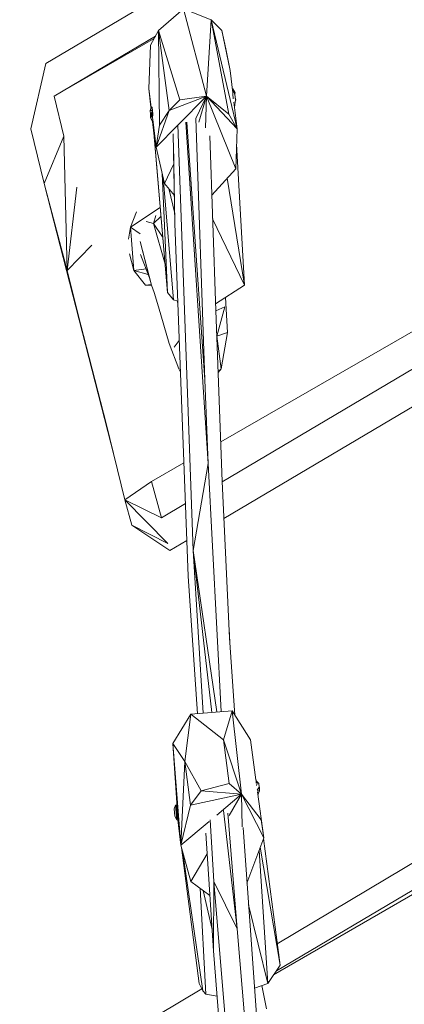
# Model space of a CAD drawing. Units: millimetres. Extents: x -10963 to 10320, y -8130 to 8611.
# Drawn here: x -4164 to -4028, y 4824 to 5173 of the extents above; entities that cross this region are included whole.
import ezdxf

# ---------------------------------------------------------------- set-up
doc = ezdxf.new("R2010")
doc.units = ezdxf.units.MM
doc.header["$MEASUREMENT"] = 0
doc.layers.add('МАФЫ НАШИ', color=7, linetype='Continuous', lineweight=25)

# ---------------------------------------------------------------- blocks, each defined once
blk = doc.blocks.new('кертшшщшщ')
at = {"layer": 'МАФЫ НАШИ', "color": 7, "lineweight": 20}
for points, knots in [([(-5439.76, 4503.04), (-5439.76, 4503.04), (-5609.51, 6355.49), (-5609.51, 6355.49), (-5691.77, 7253.05), (-5364.32, 7500.77), (-4818.45, 7857.31), (-4818.45, 7857.31), (-4305.31, 8192.46), (-4305.31, 8192.46), (-3723.64, 8610.59), (-3061.78, 8269.59), (-2712.9, 7463.94), (-2712.9, 7463.94), (-1712.59, 5153.99), (-1712.59, 5153.99), (-1675.87, 5091.21), (-1640.16, 5007.16), (-1593.57, 4912.02), (-1593.57, 4912.02), (-1262.38, 4121.32), (-1262.38, 4121.32), (-1125.86, 4246.8), (-973.23, 4330.57), (-803.72, 4373.34), (-803.72, 4373.34), (2433.07, 5189.97), (2433.07, 5189.97), (2660.39, 5247.32), (2863.57, 5219.5), (3080.58, 5101.29), (3080.58, 5101.29), (6028.62, 3281.64), (6028.62, 3281.64), (6172.37, 3203.34), (6301.52, 3093.57), (6413.46, 2957.12), (6485.49, 2981.45), (6557.39, 3006.65), (6629.2, 3032.36), (6846.64, 3110.23), (7063.44, 3192.95), (7279.67, 3278.29), (7378.79, 3317.41), (7477.92, 3356.91), (7576.74, 3397.73), (8358.64, 3632.25), (8937.71, 3276.8), (9228.4, 2507.55), (9228.4, 2507.55), (9989.83, 576.58), (9989.83, 576.58), (10320.38, -419.47), (10188.45, -1548.91), (9646.01, -2156.66), (9646.01, -2156.66), (9301.15, -2543.04), (9301.15, -2543.04), (9225.69, -3086.49), (9021.71, -3522.14), (8704.74, -3930.7), (8704.74, -3930.7), (4835.75, -7508.36), (4835.75, -7508.36), (4239.57, -8058.51), (3465.12, -7791.57), (3081.67, -6903.74), (3081.67, -6903.74), (2753.82, -6144.64), (2607.25, -5805.28)], [0, 0, 0, 0, 0.0212766, 0.0212766, 0.0212766, 0.0425532, 0.0425532, 0.0425532, 0.0638298, 0.0638298, 0.0638298, 0.0851064, 0.0851064, 0.0851064, 0.106383, 0.106383, 0.106383, 0.1276596, 0.1276596, 0.1276596, 0.1489362, 0.1489362, 0.1489362, 0.1702128, 0.1702128, 0.1702128, 0.1914894, 0.1914894, 0.1914894, 0.212766, 0.212766, 0.212766, 0.2340426, 0.2340426, 0.2340426, 0.2553191, 0.2553191, 0.2553191, 0.2765957, 0.2765957, 0.2765957, 0.2978723, 0.2978723, 0.2978723, 0.3191489, 0.3191489, 0.3191489, 0.3404255, 0.3404255, 0.3404255, 0.3617021, 0.3617021, 0.3617021, 0.3829787, 0.3829787, 0.3829787, 0.4042553, 0.4042553, 0.4042553, 0.4255319, 0.4255319, 0.4255319, 0.4468085, 0.4468085, 0.4468085, 0.4680851, 0.4680851, 0.4680851, 0.4846058, 0.4846058, 0.4846058, 0.4846058]), ([(-2185.7, -7454.85), (-2429.52, -7602.66), (-2819.02, -7783.47), (-2819.02, -7783.47), (-2946.32, -7843.05), (-3005.26, -7864.13), (-3228.91, -7940.15), (-3228.91, -7940.15), (-4002.14, -8106.76), (-4002.14, -8106.76), (-4130.43, -8129.74), (-4241.8, -8125.46), (-4396.09, -8113.52), (-4396.09, -8113.52), (-5087.78, -7976.44), (-5087.78, -7976.44), (-5087.78, -7976.44), (-5693.82, -7766.51), (-5693.82, -7766.51), (-6046.7, -7604.91), (-6266.75, -7451.91), (-6522.02, -6999.8), (-6696.44, -6713.69), (-6747.21, -6364.86), (-6731.66, -6074.71), (-6731.66, -6074.71), (-6571.16, -4768.1), (-6571.16, -4768.1), (-6524.34, -4386.94), (-6417.27, -4057.49), (-6470.1, -3792.4), (-6470.1, -3792.4), (-10204.87, -1374.54), (-10204.87, -1374.54), (-10578.7, -1094.09), (-10822.47, -610.75), (-10904.47, 12.62), (-10963.07, 635.98), (-10883.83, 1225.49), (-10609.9, 1820.53), (-10609.9, 1820.53), (-8367.19, 5737.9), (-8367.19, 5737.9), (-7903.16, 6174.92), (-7578.64, 6405.3), (-7198.65, 6415.48), (-6818.66, 6425.66), (-6489.04, 6212.79), (-6229.22, 5789.43), (-6229.22, 5789.43), (-5439.76, 4503.04), (-5439.76, 4503.04)], [0.6447716, 0.6447716, 0.6447716, 0.6447716, 0.6595745, 0.6595745, 0.6595745, 0.6808511, 0.6808511, 0.6808511, 0.7021277, 0.7021277, 0.7021277, 0.7234043, 0.7234043, 0.7234043, 0.7446809, 0.7446809, 0.7446809, 0.7659574, 0.7659574, 0.7659574, 0.787234, 0.787234, 0.787234, 0.8085106, 0.8085106, 0.8085106, 0.8297872, 0.8297872, 0.8297872, 0.8510638, 0.8510638, 0.8510638, 0.8723404, 0.8723404, 0.8723404, 0.893617, 0.893617, 0.893617, 0.9148936, 0.9148936, 0.9148936, 0.9361702, 0.9361702, 0.9361702, 0.9574468, 0.9574468, 0.9574468, 0.9787234, 0.9787234, 0.9787234, 1, 1, 1, 1])]:
    blk.add_open_spline(points, degree=3, knots=knots, dxfattribs=at)
at = {"layer": 'МАФЫ НАШИ', "color": 7, "lineweight": 15}
for points in [[(-3264.15, 5500.81), (-3264.15, 5500.81), (-4092.97, 5023.49), (-4092.97, 5023.49)], [(-4092.42, 5009.29), (-4092.42, 5009.29), (-3264.05, 5500.57), (-3264.05, 5500.57)], [(-4072.94, 4845.51), (-4072.94, 4845.51), (-3189.5, 5372.98), (-3189.5, 5372.98)], [(-3191.21, 5358.95), (-3191.21, 5358.95), (-4073.27, 4835.99), (-4073.27, 4835.99)], [(-4067.45, 4682.39), (-4067.45, 4682.39), (-3132.62, 5237.81), (-3132.62, 5237.81)], [(-3127.91, 5226.49), (-3127.91, 5226.49), (-4067.4, 4681.93), (-4067.4, 4681.93)], [(-4065.9, 4668.34), (-4065.9, 4668.34), (-3127.63, 5225.81), (-3127.63, 5225.81)], [(-4110.73, 5183.84), (-4110.73, 5183.84), (-4154.92, 5157.64), (-4154.92, 5157.64)], [(-4106.15, 5176.97), (-4106.15, 5176.97), (-4115.01, 5169.23), (-4115.01, 5169.23)], [(-4098.02, 5146.04), (-4098.02, 5146.04), (-4106.15, 5176.97), (-4106.15, 5176.97)], [(-4096.34, 5173.1), (-4096.34, 5173.1), (-4106.15, 5176.97), (-4106.15, 5176.97)], [(-4098.02, 5146.04), (-4098.02, 5146.04), (-4096.34, 5173.1), (-4096.34, 5173.1)], [(-4090.1, 5139.59), (-4090.1, 5139.59), (-4096.34, 5173.1), (-4096.34, 5173.1)], [(-4092.63, 5169.23), (-4092.63, 5169.23), (-4096.34, 5173.1), (-4096.34, 5173.1)], [(-4087.15, 5134.44), (-4087.15, 5134.44), (-4096.34, 5173.1), (-4096.34, 5173.1)], [(-4115.01, 5169.23), (-4115.01, 5169.23), (-4117.87, 5164.08), (-4117.87, 5164.08)], [(-4115.01, 5169.23), (-4115.01, 5169.23), (-4107.41, 5144.75), (-4107.41, 5144.75)], [(-4115.01, 5169.23), (-4115.01, 5169.23), (-4111.22, 5140.88), (-4111.22, 5140.88)], [(-4115.01, 5169.23), (-4115.01, 5169.23), (-4114.7, 5135.72), (-4114.7, 5135.72)], [(-4089.69, 5155.06), (-4089.69, 5155.06), (-4092.63, 5169.23), (-4092.63, 5169.23)], [(-4092.63, 5169.23), (-4092.63, 5169.23), (-4091.16, 5162.79), (-4091.16, 5162.79)], [(-4116.07, 5167.33), (-4116.07, 5167.33), (-4151.97, 5146.04), (-4151.97, 5146.04)], [(-4116.57, 5166.42), (-4116.57, 5166.42), (-4151.97, 5146.04), (-4151.97, 5146.04)], [(-4117.87, 5164.08), (-4117.87, 5164.08), (-4118.4, 5148.61), (-4118.4, 5148.61)], [(-4091.16, 5162.79), (-4091.16, 5162.79), (-4089.69, 5155.06), (-4089.69, 5155.06)], [(-4154.92, 5157.64), (-4154.92, 5157.64), (-4160.2, 5134.44), (-4160.2, 5134.44)], [(-4088.73, 5147.24), (-4088.73, 5147.24), (-4089.69, 5155.06), (-4089.69, 5155.06)], [(-4117.61, 5142.17), (-4117.61, 5142.17), (-4118.4, 5148.61), (-4118.4, 5148.61)], [(-4118.4, 5148.61), (-4118.4, 5148.61), (-4117.66, 5142.13), (-4117.66, 5142.13)], [(-4118.4, 5148.61), (-4118.4, 5148.61), (-4117.67, 5142.11), (-4117.67, 5142.11)], [(-4088.52, 5148.61), (-4088.52, 5148.61), (-4088.84, 5148.61), (-4088.84, 5148.61)], [(-4088.52, 5147.32), (-4088.52, 5147.32), (-4088.84, 5148.61), (-4088.84, 5148.61)], [(-4088.84, 5148.61), (-4088.84, 5148.61), (-4088.54, 5145.08), (-4088.54, 5145.08)], [(-4087.89, 5146.04), (-4087.89, 5146.04), (-4088.52, 5148.61), (-4088.52, 5148.61)], [(-4088.52, 5148.61), (-4088.52, 5148.61), (-4088.1, 5147.32), (-4088.1, 5147.32)], [(-4087.89, 5147.32), (-4087.89, 5147.32), (-4088.38, 5148.17), (-4088.38, 5148.17)], [(-4148.48, 5131.85), (-4148.48, 5131.85), (-4151.97, 5146.04), (-4151.97, 5146.04)], [(-4111.22, 5140.88), (-4111.22, 5140.88), (-4098.02, 5146.04), (-4098.02, 5146.04)], [(-4107.41, 5144.75), (-4107.41, 5144.75), (-4111.22, 5140.88), (-4111.22, 5140.88)], [(-4108.1, 5135.84), (-4108.1, 5135.84), (-4098.02, 5146.04), (-4098.02, 5146.04)], [(-4098.02, 5146.04), (-4098.02, 5146.04), (-4107.41, 5144.75), (-4107.41, 5144.75)], [(-4101.82, 5138.15), (-4101.82, 5138.15), (-4098.02, 5146.04), (-4098.02, 5146.04)], [(-4100.76, 5136.75), (-4100.76, 5136.75), (-4098.02, 5146.04), (-4098.02, 5146.04)], [(-4098.02, 5146.04), (-4098.02, 5146.04), (-4098.42, 5134.79), (-4098.42, 5134.79)], [(-4098.02, 5146.04), (-4098.02, 5146.04), (-4087.68, 5120.26), (-4087.68, 5120.26)], [(-4090.1, 5139.59), (-4090.1, 5139.59), (-4098.02, 5146.04), (-4098.02, 5146.04)], [(-4098.02, 5146.04), (-4098.02, 5146.04), (-4087.15, 5134.44), (-4087.15, 5134.44)], [(-4088.1, 5147.32), (-4088.1, 5147.32), (-4088, 5146.52), (-4088, 5146.52)], [(-4088.1, 5142.17), (-4088.1, 5142.17), (-4087.78, 5144.75), (-4087.78, 5144.75)], [(-4087.89, 5147.32), (-4087.89, 5147.32), (-4088.03, 5146.74), (-4088.03, 5146.74)], [(-4087.78, 5144.75), (-4087.78, 5144.75), (-4087.89, 5146.04), (-4087.89, 5146.04)], [(-4087.57, 5144.75), (-4087.57, 5144.75), (-4087.88, 5144.01), (-4087.88, 5144.01)], [(-4087.83, 5145.28), (-4087.83, 5145.28), (-4087.57, 5144.75), (-4087.57, 5144.75)], [(-4117.97, 5140.88), (-4117.97, 5140.88), (-4117.65, 5142.17), (-4117.65, 5142.17)], [(-4117.24, 5142.17), (-4117.24, 5142.17), (-4117.65, 5142.17), (-4117.65, 5142.17)], [(-4117.12, 5140.88), (-4117.12, 5140.88), (-4117.65, 5142.17), (-4117.65, 5142.17)], [(-4117.24, 5142.17), (-4117.24, 5142.17), (-4117.12, 5140.88), (-4117.12, 5140.88)], [(-4087.15, 5134.44), (-4087.15, 5134.44), (-4088.31, 5143.86), (-4088.31, 5143.86)], [(-4117.12, 5140.88), (-4117.12, 5140.88), (-4117.97, 5140.88), (-4117.97, 5140.88)], [(-4117.87, 5139.59), (-4117.87, 5139.59), (-4117.97, 5140.88), (-4117.97, 5140.88)], [(-4117.76, 5138.31), (-4117.76, 5138.31), (-4117.87, 5139.59), (-4117.87, 5139.59)], [(-4117.87, 5138.31), (-4117.87, 5138.31), (-4117.83, 5139.16), (-4117.83, 5139.16)], [(-4117.82, 5139.06), (-4117.82, 5139.06), (-4117.87, 5138.31), (-4117.87, 5138.31)], [(-4117.87, 5138.31), (-4117.87, 5138.31), (-4117.12, 5137.01), (-4117.12, 5137.01)], [(-4117.76, 5139.59), (-4117.76, 5139.59), (-4117.12, 5140.88), (-4117.12, 5140.88)], [(-4117.76, 5138.31), (-4117.76, 5138.31), (-4117.55, 5139.59), (-4117.55, 5139.59)], [(-4117.02, 5139.59), (-4117.02, 5139.59), (-4117.76, 5138.31), (-4117.76, 5138.31)], [(-4117.12, 5137.01), (-4117.12, 5137.01), (-4117.76, 5138.31), (-4117.76, 5138.31)], [(-4117.12, 5140.88), (-4117.12, 5140.88), (-4117.55, 5139.59), (-4117.55, 5139.59)], [(-4117.55, 5139.59), (-4117.55, 5139.59), (-4117.02, 5139.59), (-4117.02, 5139.59)], [(-4117.02, 5139.59), (-4117.02, 5139.59), (-4117.12, 5140.88), (-4117.12, 5140.88)], [(-4117.02, 5139.59), (-4117.02, 5139.59), (-4117.12, 5138.31), (-4117.12, 5138.31)], [(-4117.12, 5138.31), (-4117.12, 5138.31), (-4117.05, 5137.79), (-4117.05, 5137.79)], [(-4117.12, 5138.31), (-4117.12, 5138.31), (-4117.01, 5137.83), (-4117.01, 5137.83)], [(-4115.86, 5127.98), (-4115.86, 5127.98), (-4117.06, 5137.7), (-4117.06, 5137.7)], [(-4116.98, 5139.02), (-4116.98, 5139.02), (-4117.02, 5139.59), (-4117.02, 5139.59)], [(-4111.22, 5140.88), (-4111.22, 5140.88), (-4115.86, 5127.98), (-4115.86, 5127.98)], [(-4111.22, 5140.88), (-4111.22, 5140.88), (-4114.7, 5135.72), (-4114.7, 5135.72)], [(-4101.79, 5138.15), (-4101.79, 5138.15), (-4098.65, 5045.49), (-4098.65, 5045.49)], [(-4087.15, 5134.44), (-4087.15, 5134.44), (-4090.1, 5139.59), (-4090.1, 5139.59)], [(-4155.45, 5115.1), (-4155.45, 5115.1), (-4160.2, 5134.44), (-4160.2, 5134.44)], [(-4116.99, 5137.01), (-4116.99, 5137.01), (-4117.12, 5137.01), (-4117.12, 5137.01)], [(-4117.1, 5137.01), (-4117.1, 5137.01), (-4116.81, 5134.44), (-4116.81, 5134.44)], [(-4117.08, 5137.01), (-4117.08, 5137.01), (-4116.49, 5131.85), (-4116.49, 5131.85)], [(-4116.49, 5131.85), (-4116.49, 5131.85), (-4116.81, 5134.44), (-4116.81, 5134.44)], [(-4116.81, 5134.44), (-4116.81, 5134.44), (-4111.85, 5076.43), (-4111.85, 5076.43)], [(-4115.86, 5127.98), (-4115.86, 5127.98), (-4108.21, 5135.73), (-4108.21, 5135.73)], [(-4114.7, 5135.72), (-4114.7, 5135.72), (-4115.86, 5127.98), (-4115.86, 5127.98)], [(-4102.77, 4984.91), (-4102.77, 4984.91), (-4108.17, 5135.81), (-4108.17, 5135.81)], [(-4097.39, 5015.84), (-4097.39, 5015.84), (-4105.38, 5136.75), (-4105.38, 5136.75)], [(-4098.65, 5045.49), (-4098.65, 5045.49), (-4105.03, 5136.84), (-4105.03, 5136.84)], [(-4087.68, 5120.26), (-4087.68, 5120.26), (-4087.15, 5134.44), (-4087.15, 5134.44)], [(-4148.48, 5131.85), (-4148.48, 5131.85), (-4155.45, 5115.1), (-4155.45, 5115.1)], [(-4148.48, 5131.85), (-4148.48, 5131.85), (-4147.32, 5084.16), (-4147.32, 5084.16)], [(-4116.49, 5131.85), (-4116.49, 5131.85), (-4111.85, 5076.43), (-4111.85, 5076.43)], [(-4115.86, 5127.98), (-4115.86, 5127.98), (-4116.49, 5131.85), (-4116.49, 5131.85)], [(-4109.78, 5132.66), (-4109.78, 5132.66), (-4109.21, 5100.92), (-4109.21, 5100.92)], [(-4096.85, 5132), (-4096.85, 5132), (-4094.75, 5069.98), (-4094.75, 5069.98)], [(-4115.86, 5127.98), (-4115.86, 5127.98), (-4112.9, 5115.1), (-4112.9, 5115.1)], [(-4109.73, 5129.2), (-4109.73, 5129.2), (-4109.21, 5100.92), (-4109.21, 5100.92)], [(-4084.51, 5079.01), (-4084.51, 5079.01), (-4087.35, 5128.97), (-4087.35, 5128.97)], [(-4112.9, 5115.1), (-4112.9, 5115.1), (-4109.6, 5121.98), (-4109.6, 5121.98)], [(-4096.14, 5110.96), (-4096.14, 5110.96), (-4087.68, 5120.26), (-4087.68, 5120.26)], [(-4111.85, 5076.43), (-4111.85, 5076.43), (-4113.72, 5118.64), (-4113.72, 5118.64)], [(-4113.37, 5117.15), (-4113.37, 5117.15), (-4109.74, 5073.85), (-4109.74, 5073.85)], [(-3888.49, 5116.88), (-3888.49, 5116.88), (-4091.83, 4996.29), (-4091.83, 4996.29)], [(-4084.51, 5079.01), (-4084.51, 5079.01), (-4090.64, 5117), (-4090.64, 5117)], [(-4155.45, 5115.1), (-4155.45, 5115.1), (-4130.68, 5018.4), (-4130.68, 5018.4)], [(-4155.45, 5115.1), (-4155.45, 5115.1), (-4147.32, 5084.16), (-4147.32, 5084.16)], [(-4143.94, 5113.81), (-4143.94, 5113.81), (-4147.32, 5084.16), (-4147.32, 5084.16)], [(-4112.9, 5115.1), (-4112.9, 5115.1), (-4109.39, 5110.81), (-4109.39, 5110.81)], [(-4111.37, 5113.23), (-4111.37, 5113.23), (-4109.27, 5104.41), (-4109.27, 5104.41)], [(-4114.43, 5106.6), (-4114.43, 5106.6), (-4124.94, 5099.63), (-4124.94, 5099.63)], [(-4124.94, 5099.63), (-4124.94, 5099.63), (-4122.76, 5104.96), (-4122.76, 5104.96)], [(-4116.81, 5100.92), (-4116.81, 5100.92), (-4115.96, 5103.72), (-4115.96, 5103.72)], [(-4114.15, 5103.33), (-4114.15, 5103.33), (-4116.81, 5100.92), (-4116.81, 5100.92)], [(-4124.94, 5099.63), (-4124.94, 5099.63), (-4125.65, 5095.31), (-4125.65, 5095.31)], [(-4124.94, 5099.63), (-4124.94, 5099.63), (-4123.77, 5084.16), (-4123.77, 5084.16)], [(-4124.94, 5099.63), (-4124.94, 5099.63), (-4121.47, 5097.27), (-4121.47, 5097.27)], [(-4116.81, 5100.92), (-4116.81, 5100.92), (-4119.41, 5101.62), (-4119.41, 5101.62)], [(-4113.54, 5096.17), (-4113.54, 5096.17), (-4116.81, 5100.92), (-4116.81, 5100.92)], [(-4112.71, 5086.42), (-4112.71, 5086.42), (-4116.81, 5100.92), (-4116.81, 5100.92)], [(-4104.46, 4975.88), (-4104.46, 4975.88), (-4109.21, 5100.92), (-4109.21, 5100.92)], [(-4095.85, 5102.56), (-4095.85, 5102.56), (-4084.51, 5079.01), (-4084.51, 5079.01)], [(-4147.32, 5084.16), (-4147.32, 5084.16), (-4138.67, 5093.19), (-4138.67, 5093.19)], [(-4121.56, 5094.47), (-4121.56, 5094.47), (-4117.44, 5079.01), (-4117.44, 5079.01)], [(-4121.56, 5094.47), (-4121.56, 5094.47), (-4118.19, 5081.59), (-4118.19, 5081.59)], [(-4125.24, 5090.13), (-4125.24, 5090.13), (-4123.77, 5084.16), (-4123.77, 5084.16)], [(-4121.4, 5089.9), (-4121.4, 5089.9), (-4118.19, 5081.59), (-4118.19, 5081.59)], [(-4147.32, 5084.16), (-4147.32, 5084.16), (-4142.57, 5064.82), (-4142.57, 5064.82)], [(-4123.77, 5084.16), (-4123.77, 5084.16), (-4119.42, 5084.79), (-4119.42, 5084.79)], [(-4123.77, 5084.16), (-4123.77, 5084.16), (-4119.66, 5079.01), (-4119.66, 5079.01)], [(-4118.65, 5082.79), (-4118.65, 5082.79), (-4123.77, 5084.16), (-4123.77, 5084.16)], [(-4119.26, 5084.36), (-4119.26, 5084.36), (-4118.19, 5081.59), (-4118.19, 5081.59)], [(-4119.66, 5079.01), (-4119.66, 5079.01), (-4117.52, 5079.28), (-4117.52, 5079.28)], [(-4117.44, 5079.01), (-4117.44, 5079.01), (-4119.66, 5079.01), (-4119.66, 5079.01)], [(-4118.19, 5081.59), (-4118.19, 5081.59), (-4117.44, 5079.01), (-4117.44, 5079.01)], [(-4117.44, 5079.01), (-4117.44, 5079.01), (-4116.49, 5076.43), (-4116.49, 5076.43)], [(-4094.84, 5072.43), (-4094.84, 5072.43), (-4084.51, 5079.01), (-4084.51, 5079.01)], [(-4116.49, 5076.43), (-4116.49, 5076.43), (-4115.01, 5071.28), (-4115.01, 5071.28)], [(-4111.85, 5076.43), (-4111.85, 5076.43), (-4109.74, 5073.85), (-4109.74, 5073.85)], [(-4091.31, 5074.68), (-4091.31, 5074.68), (-4090.63, 5062.25), (-4090.63, 5062.25)], [(-4115.01, 5071.28), (-4115.01, 5071.28), (-4111.22, 5058.38), (-4111.22, 5058.38)], [(-4109.74, 5073.85), (-4109.74, 5073.85), (-4108.17, 5073.36), (-4108.17, 5073.36)], [(-4108.14, 5072.64), (-4108.14, 5072.64), (-4108.42, 5073.44), (-4108.42, 5073.44)], [(-4094.75, 5069.96), (-4094.75, 5069.96), (-4091.58, 5071.28), (-4091.58, 5071.28)], [(-4094.33, 5060.96), (-4094.33, 5060.96), (-4091.58, 5071.28), (-4091.58, 5071.28)], [(-4094.75, 5069.98), (-4094.75, 5069.98), (-4092.43, 5009.4), (-4092.43, 5009.4)], [(-4142.57, 5064.82), (-4142.57, 5064.82), (-4133.49, 5030.03), (-4133.49, 5030.03)], [(-4094.42, 5061.14), (-4094.42, 5061.14), (-4094.33, 5060.96), (-4094.33, 5060.96)], [(-4094.41, 5060.96), (-4094.41, 5060.96), (-4094.33, 5060.96), (-4094.33, 5060.96)], [(-4094.38, 5060.35), (-4094.38, 5060.35), (-4094.33, 5060.96), (-4094.33, 5060.96)], [(-4094.33, 5060.96), (-4094.33, 5060.96), (-4090.63, 5062.25), (-4090.63, 5062.25)], [(-4094.33, 5060.96), (-4094.33, 5060.96), (-4092.85, 5049.35), (-4092.85, 5049.35)], [(-4092.85, 5049.35), (-4092.85, 5049.35), (-4090.63, 5062.25), (-4090.63, 5062.25)], [(-4111.22, 5058.38), (-4111.22, 5058.38), (-4107.84, 5049.35), (-4107.84, 5049.35)], [(-4107.64, 5059.38), (-4107.64, 5059.38), (-4109.42, 5057.09), (-4109.42, 5057.09)], [(-4107.84, 5049.35), (-4107.84, 5049.35), (-4107.21, 5048.2), (-4107.21, 5048.2)], [(-4093.92, 5048.35), (-4093.92, 5048.35), (-4092.85, 5049.35), (-4092.85, 5049.35)], [(-4093.91, 5048.06), (-4093.91, 5048.06), (-4092.85, 5049.35), (-4092.85, 5049.35)], [(-4098.65, 5045.49), (-4098.65, 5045.49), (-4097.39, 5015.84), (-4097.39, 5015.84)], [(-4133.49, 5030.03), (-4133.49, 5030.03), (-4126.95, 5002.96), (-4126.95, 5002.96)], [(-4105.99, 5016), (-4105.99, 5016), (-4117.44, 5009.4), (-4117.44, 5009.4)], [(-4097.39, 5015.84), (-4097.39, 5015.84), (-4102.77, 4984.91), (-4102.77, 4984.91)], [(-4092.85, 4927.85), (-4092.85, 4927.85), (-4097.39, 5015.84), (-4097.39, 5015.84)], [(-4126.95, 5002.96), (-4126.95, 5002.96), (-4117.44, 5009.4), (-4117.44, 5009.4)], [(-4117.44, 5009.4), (-4117.44, 5009.4), (-4113.96, 4996.51), (-4113.96, 4996.51)], [(-4089.89, 4953.97), (-4089.89, 4953.97), (-4092.43, 5009.4), (-4092.43, 5009.4)], [(-4126.95, 5002.96), (-4126.95, 5002.96), (-4111.75, 4987.49), (-4111.75, 4987.49)], [(-4124.41, 4993.93), (-4124.41, 4993.93), (-4126.95, 5002.96), (-4126.95, 5002.96)], [(-4126.95, 5002.96), (-4126.95, 5002.96), (-4113.96, 4996.51), (-4113.96, 4996.51)], [(-4113.96, 4996.51), (-4113.96, 4996.51), (-4105.44, 5001.57), (-4105.44, 5001.57)], [(-4124.41, 4993.93), (-4124.41, 4993.93), (-4111.75, 4987.49), (-4111.75, 4987.49)], [(-4124.41, 4993.93), (-4124.41, 4993.93), (-4111, 4984.91), (-4111, 4984.91)], [(-4104.94, 4988.5), (-4104.94, 4988.5), (-4111, 4984.91), (-4111, 4984.91)], [(-4102.77, 4984.91), (-4102.77, 4984.91), (-4096.08, 4927.56), (-4096.08, 4927.56)], [(-4094.39, 4927.72), (-4094.39, 4927.72), (-4102.77, 4984.91), (-4102.77, 4984.91)], [(-4102.77, 4984.91), (-4102.77, 4984.91), (-4099.15, 4927.29), (-4099.15, 4927.29)], [(-4101.17, 4927.11), (-4101.17, 4927.11), (-4104.46, 4975.88), (-4104.46, 4975.88)], [(-4074.26, 4834.53), (-4074.26, 4834.53), (-3852.05, 4963.05), (-3852.05, 4963.05)], [(-4089.78, 4952.41), (-4089.78, 4952.41), (-4090.04, 4957.19), (-4090.04, 4957.19)], [(-4087.94, 4926.61), (-4087.94, 4926.61), (-4089.89, 4953.97), (-4089.89, 4953.97)], [(-4088.94, 4928.19), (-4088.94, 4928.19), (-4103.62, 4926.9), (-4103.62, 4926.9)], [(-4088.94, 4928.19), (-4088.94, 4928.19), (-4092, 4917.87), (-4092, 4917.87)], [(-4082.4, 4917.87), (-4082.4, 4917.87), (-4088.94, 4928.19), (-4088.94, 4928.19)], [(-4088.94, 4928.19), (-4088.94, 4928.19), (-4085.57, 4898.55), (-4085.57, 4898.55)], [(-4103.62, 4926.9), (-4103.62, 4926.9), (-4109.95, 4916.59), (-4109.95, 4916.59)], [(-4103.62, 4926.9), (-4103.62, 4926.9), (-4105.73, 4910.15), (-4105.73, 4910.15)], [(-4092, 4917.87), (-4092, 4917.87), (-4103.62, 4926.9), (-4103.62, 4926.9)], [(-4090, 4902.41), (-4090, 4902.41), (-4092, 4917.87), (-4092, 4917.87)], [(-4085.57, 4898.55), (-4085.57, 4898.55), (-4092, 4917.87), (-4092, 4917.87)], [(-4082.4, 4917.87), (-4082.4, 4917.87), (-4080.5, 4903.69), (-4080.5, 4903.69)], [(-4109.95, 4916.59), (-4109.95, 4916.59), (-4108.32, 4892.04), (-4108.32, 4892.04)], [(-4107.1, 4880.49), (-4107.1, 4880.49), (-4109.95, 4916.59), (-4109.95, 4916.59)], [(-4105.73, 4910.15), (-4105.73, 4910.15), (-4109.95, 4916.59), (-4109.95, 4916.59)], [(-4105.73, 4910.15), (-4105.73, 4910.15), (-4107.1, 4880.49), (-4107.1, 4880.49)], [(-4105.73, 4910.15), (-4105.73, 4910.15), (-4099.92, 4899.83), (-4099.92, 4899.83)], [(-4105.73, 4910.15), (-4105.73, 4910.15), (-4103.72, 4894.68), (-4103.72, 4894.68)], [(-4080.39, 4903.69), (-4080.39, 4903.69), (-4080.67, 4903.69), (-4080.67, 4903.69)], [(-4080.39, 4902.52), (-4080.39, 4902.52), (-4080.39, 4903.69), (-4080.39, 4903.69)], [(-4090, 4902.41), (-4090, 4902.41), (-4099.92, 4899.83), (-4099.92, 4899.83)], [(-4085.57, 4898.55), (-4085.57, 4898.55), (-4090, 4902.41), (-4090, 4902.41)], [(-4079.45, 4902.41), (-4079.45, 4902.41), (-4080.39, 4903.36), (-4080.39, 4903.36)], [(-4080.08, 4902.41), (-4080.08, 4902.41), (-4080.39, 4903.05), (-4080.39, 4903.05)], [(-4080.26, 4901.65), (-4080.26, 4901.65), (-4080.08, 4902.41), (-4080.08, 4902.41)], [(-4080.03, 4900.05), (-4080.03, 4900.05), (-4079.33, 4901.12), (-4079.33, 4901.12)], [(-4080.03, 4900.04), (-4080.03, 4900.04), (-4079.23, 4901.12), (-4079.23, 4901.12)], [(-4079.33, 4901.12), (-4079.33, 4901.12), (-4079.45, 4902.41), (-4079.45, 4902.41)], [(-4079.23, 4901.12), (-4079.23, 4901.12), (-4079.33, 4901.12), (-4079.33, 4901.12)], [(-4079.23, 4899.83), (-4079.23, 4899.83), (-4079.23, 4901.12), (-4079.23, 4901.12)], [(-4099.92, 4899.83), (-4099.92, 4899.83), (-4103.72, 4894.68), (-4103.72, 4894.68)], [(-4103.72, 4894.68), (-4103.72, 4894.68), (-4085.57, 4898.55), (-4085.57, 4898.55)], [(-4099.92, 4899.83), (-4099.92, 4899.83), (-4085.57, 4898.55), (-4085.57, 4898.55)], [(-4094.36, 4891.18), (-4094.36, 4891.18), (-4085.57, 4898.55), (-4085.57, 4898.55)], [(-4089.93, 4891.04), (-4089.93, 4891.04), (-4085.57, 4898.55), (-4085.57, 4898.55)], [(-4085.57, 4898.55), (-4085.57, 4898.55), (-4085.35, 4886.98), (-4085.35, 4886.98)], [(-4085.57, 4898.55), (-4085.57, 4898.55), (-4077.75, 4883.08), (-4077.75, 4883.08)], [(-4078.7, 4889.52), (-4078.7, 4889.52), (-4085.57, 4898.55), (-4085.57, 4898.55)], [(-4080, 4899.83), (-4080, 4899.83), (-4079.23, 4899.83), (-4079.23, 4899.83)], [(-4079.94, 4899.46), (-4079.94, 4899.46), (-4077.75, 4883.08), (-4077.75, 4883.08)], [(-4079.65, 4898.55), (-4079.65, 4898.55), (-4079.9, 4899.13), (-4079.9, 4899.13)], [(-4079.82, 4898.55), (-4079.82, 4898.55), (-4079.65, 4898.55), (-4079.65, 4898.55)], [(-4079.75, 4898.77), (-4079.75, 4898.77), (-4079.23, 4899.83), (-4079.23, 4899.83)], [(-4109.42, 4893.38), (-4109.42, 4893.38), (-4109, 4894.68), (-4109, 4894.68)], [(-4109.32, 4892.09), (-4109.32, 4892.09), (-4109.42, 4893.38), (-4109.42, 4893.38)], [(-4108.79, 4892.09), (-4108.79, 4892.09), (-4109, 4894.68), (-4109, 4894.68)], [(-4108.79, 4894.68), (-4108.79, 4894.68), (-4109, 4894.68), (-4109, 4894.68)], [(-4108.58, 4893.38), (-4108.58, 4893.38), (-4108.79, 4894.68), (-4108.79, 4894.68)], [(-4108.68, 4894.68), (-4108.68, 4894.68), (-4108.79, 4894.68), (-4108.79, 4894.68)], [(-4108.47, 4893.38), (-4108.47, 4893.38), (-4108.68, 4894.68), (-4108.68, 4894.68)], [(-4108.68, 4894.68), (-4108.68, 4894.68), (-4108.58, 4893.38), (-4108.58, 4893.38)], [(-4108.26, 4890.81), (-4108.26, 4890.81), (-4108.58, 4893.38), (-4108.58, 4893.38)], [(-4108.06, 4889.64), (-4108.06, 4889.64), (-4108.47, 4893.38), (-4108.47, 4893.38)], [(-4103.72, 4894.68), (-4103.72, 4894.68), (-4107.1, 4880.49), (-4107.1, 4880.49)], [(-4109.21, 4890.81), (-4109.21, 4890.81), (-4109.32, 4892.09), (-4109.32, 4892.09)], [(-4108.47, 4889.52), (-4108.47, 4889.52), (-4109.21, 4890.81), (-4109.21, 4890.81)], [(-4108.47, 4889.52), (-4108.47, 4889.52), (-4108.79, 4892.09), (-4108.79, 4892.09)], [(-4108.26, 4890.81), (-4108.26, 4890.81), (-4108.47, 4889.52), (-4108.47, 4889.52)], [(-4108.47, 4890.81), (-4108.47, 4890.81), (-4108.26, 4890.81), (-4108.26, 4890.81)], [(-4108.06, 4889.56), (-4108.06, 4889.56), (-4108.26, 4890.81), (-4108.26, 4890.81)], [(-4092.04, 4892.79), (-4092.04, 4892.79), (-4087.15, 4850.84), (-4087.15, 4850.84)], [(-4090.44, 4891.87), (-4090.44, 4891.87), (-4087.15, 4850.84), (-4087.15, 4850.84)], [(-4108.47, 4889.52), (-4108.47, 4889.52), (-4108.06, 4889.56), (-4108.06, 4889.56)], [(-4108.06, 4889.52), (-4108.06, 4889.52), (-4108.47, 4889.52), (-4108.47, 4889.52)], [(-4107.1, 4880.49), (-4107.1, 4880.49), (-4108.16, 4889.52), (-4108.16, 4889.52)], [(-4107.1, 4880.49), (-4107.1, 4880.49), (-4097.09, 4888.88), (-4097.09, 4888.88)], [(-4096.76, 4889.5), (-4096.76, 4889.5), (-4095.38, 4867.61), (-4095.38, 4867.61)], [(-4078.92, 4800.58), (-4078.92, 4800.58), (-4085.08, 4886.77), (-4085.08, 4886.77)], [(-4077.75, 4883.08), (-4077.75, 4883.08), (-4078.7, 4889.52), (-4078.7, 4889.52)], [(-4095.49, 4843.11), (-4095.49, 4843.11), (-4098.31, 4884.75), (-4098.31, 4884.75)], [(-4083.68, 4867.1), (-4083.68, 4867.1), (-4077.75, 4883.08), (-4077.75, 4883.08)], [(-4071.95, 4837.96), (-4071.95, 4837.96), (-4077.85, 4882.83), (-4077.85, 4882.83)], [(-4107.1, 4880.49), (-4107.1, 4880.49), (-4103.51, 4867.61), (-4103.51, 4867.61)], [(-4100.66, 4831.52), (-4100.66, 4831.52), (-4106.89, 4879.74), (-4106.89, 4879.74)], [(-4071.95, 4837.96), (-4071.95, 4837.96), (-4078.98, 4879.76), (-4078.98, 4879.76)], [(-4106.54, 4878.47), (-4106.54, 4878.47), (-4099.28, 4828.93), (-4099.28, 4828.93)], [(-4103.51, 4867.61), (-4103.51, 4867.61), (-4097.81, 4877.44), (-4097.81, 4877.44)], [(-4076.27, 4831.52), (-4076.27, 4831.52), (-4079.39, 4878.68), (-4079.39, 4878.68)], [(-4103.51, 4867.61), (-4103.51, 4867.61), (-4096.81, 4862.68), (-4096.81, 4862.68)], [(-4095.38, 4867.61), (-4095.38, 4867.61), (-4095.49, 4843.11), (-4095.49, 4843.11)], [(-4095.38, 4867.61), (-4095.38, 4867.61), (-4087.36, 4770.93), (-4087.36, 4770.93)], [(-4087.15, 4850.84), (-4087.15, 4850.84), (-4095.38, 4867.61), (-4095.38, 4867.61)], [(-4100.29, 4865.23), (-4100.29, 4865.23), (-4098.23, 4827.65), (-4098.23, 4827.65)], [(-4099.21, 4864.45), (-4099.21, 4864.45), (-4096, 4850.68), (-4096, 4850.68)], [(-4076.27, 4831.52), (-4076.27, 4831.52), (-4083.13, 4859.41), (-4083.13, 4859.41)], [(-4087.15, 4850.84), (-4087.15, 4850.84), (-4079.13, 4755.46), (-4079.13, 4755.46)], [(-4095.49, 4843.11), (-4095.49, 4843.11), (-4090.63, 4779.95), (-4090.63, 4779.95)], [(-4076.27, 4831.52), (-4076.27, 4831.52), (-4071.95, 4837.96), (-4071.95, 4837.96)], [(-4100.66, 4831.52), (-4100.66, 4831.52), (-4099.28, 4828.93), (-4099.28, 4828.93)], [(-4081.01, 4829.78), (-4081.01, 4829.78), (-4076.27, 4831.52), (-4076.27, 4831.52)], [(-4078.43, 4830.73), (-4078.43, 4830.73), (-4076.8, 4822.49), (-4076.8, 4822.49)], [(-4137.39, 4807.02), (-4137.39, 4807.02), (-4099.62, 4829.56), (-4099.62, 4829.56)], [(-4099.28, 4828.93), (-4099.28, 4828.93), (-4098.23, 4827.65), (-4098.23, 4827.65)], [(-4098.23, 4827.65), (-4098.23, 4827.65), (-4094.25, 4827), (-4094.25, 4827)]]:
    blk.add_open_spline(points, degree=3, dxfattribs=at)

msp = doc.modelspace()

# ---------------------------------------------------------------- block references
at = {"layer": 'МАФЫ НАШИ'}
msp.add_blockref('кертшшщшщ', (0, 0), dxfattribs=at)

doc.saveas('drawing.dxf')
